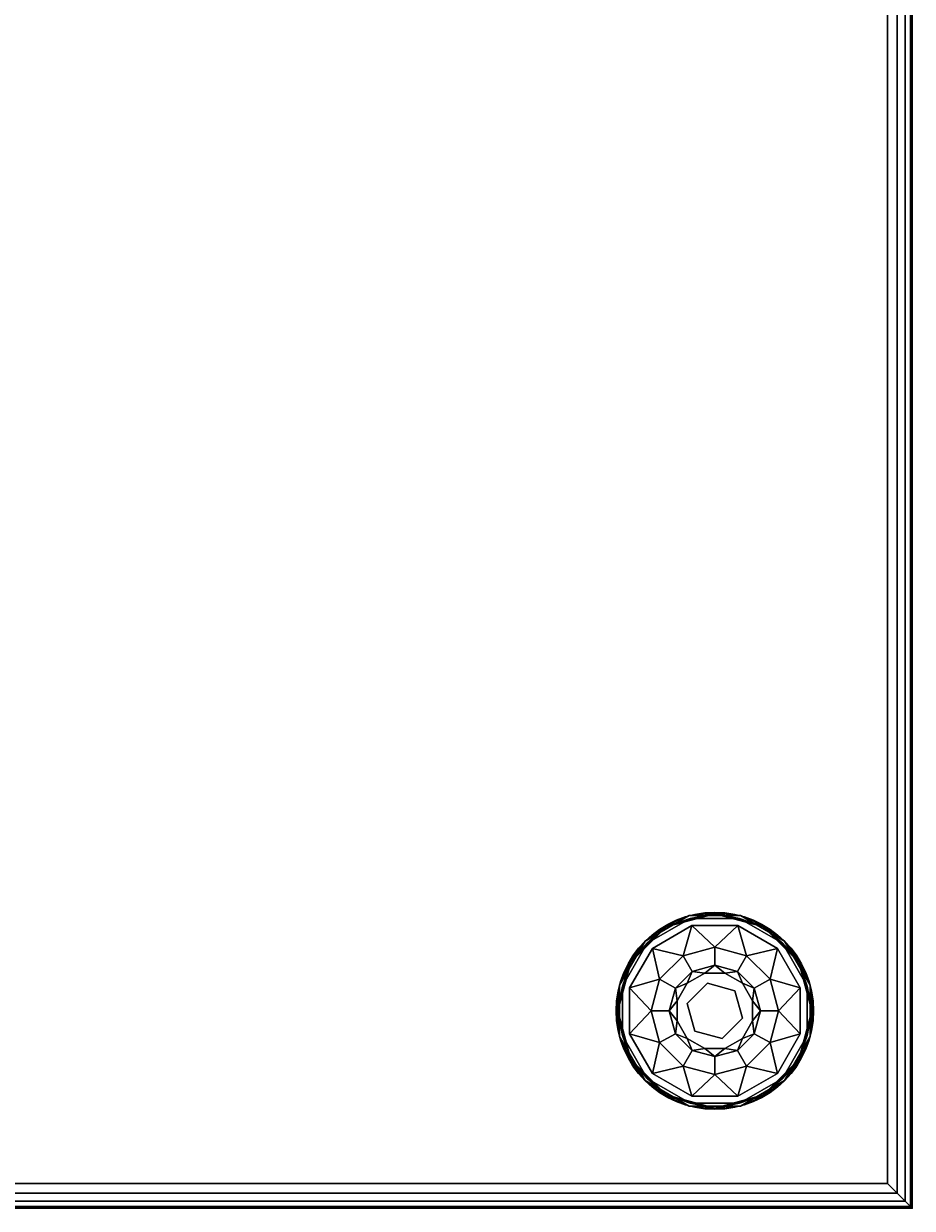
# Model space of a CAD drawing. Extents: x -277 to 93, y -14 to 113.
# Drawn here: x -119 to -110, y 18 to 30 of the extents above; entities that cross this region are included whole.
import ezdxf
from ezdxf.enums import TextEntityAlignment as Align

# ---------------------------------------------------------------- set-up
doc = ezdxf.new("R2010")
doc.units = 0
doc.header["$LTSCALE"] = 96
doc.header["$MEASUREMENT"] = 0
for name, color, linetype in [('AFUCH-3-GDPL-FXBK', 7, 'Continuous'), ('AFUCH-3-STFB', 7, 'Continuous'), ('AFUCH-P', 7, 'Continuous'), ('MAIN_FURN', 7, 'Continuous')]:
    doc.layers.add(name, color=color, linetype=linetype)

# ---------------------------------------------------------------- blocks, each defined once
blk = doc.blocks.new('3200OT4818GG')
at = {"layer": 'AFUCH-3-GDPL-FXBK', "color": 47, "linetype": 'Continuous'}
for points in [[(45.741, -1.034, 0.369), (45.502, -1.138, 0.384), (45.293, -1.293, 0.369)], [(45.293, -1.293, 0.031), (45.502, -1.138, 0.016), (45.741, -1.034, 0.031)], [(45.749, -1.064), (45.508, -1.148, 0.004), (45.315, -1.315)], [(45.315, -1.315, 0.4), (45.508, -1.148, 0.396), (45.749, -1.064, 0.4)], [(46, -1.004, 0.384), (45.502, -1.138, 0.384), (45.741, -1.034, 0.369)], [(45.502, -1.138, 0.016), (46, -1.004, 0.016), (45.741, -1.034, 0.031)], [(46, -1.016, 0.004), (45.508, -1.148, 0.004), (45.749, -1.064)], [(45.508, -1.148, 0.396), (46, -1.016, 0.396), (45.749, -1.064, 0.4)], [(46.259, -1.034, 0.369), (46, -1.004, 0.384), (45.741, -1.034, 0.369)], [(45.741, -1.034, 0.031), (46, -1.004, 0.016), (46.259, -1.034, 0.031)], [(46.251, -1.064), (46, -1.016, 0.004), (45.749, -1.064)], [(45.749, -1.064, 0.4), (46, -1.016, 0.396), (46.251, -1.064, 0.4)], [(46.498, -1.138, 0.384), (46, -1.004, 0.384), (46.259, -1.034, 0.369)], [(46, -1.004, 0.016), (46.498, -1.138, 0.016), (46.259, -1.034, 0.031)], [(46.492, -1.148, 0.004), (46, -1.016, 0.004), (46.251, -1.064)], [(46, -1.016, 0.396), (46.492, -1.148, 0.396), (46.251, -1.064, 0.4)], [(46.685, -1.315), (46.492, -1.148, 0.004), (46.251, -1.064)], [(46.251, -1.064, 0.4), (46.492, -1.148, 0.396), (46.685, -1.315, 0.4)], [(46.707, -1.293, 0.369), (46.498, -1.138, 0.384), (46.259, -1.034, 0.369)], [(46.259, -1.034, 0.031), (46.498, -1.138, 0.016), (46.707, -1.293, 0.031)], [(45.502, -1.138, 0.384), (45.138, -1.502, 0.384), (45.293, -1.293, 0.369)], [(45.138, -1.502, 0.016), (45.502, -1.138, 0.016), (45.293, -1.293, 0.031)], [(45.508, -1.148, 0.004), (45.148, -1.508, 0.004), (45.315, -1.315)], [(45.148, -1.508, 0.396), (45.508, -1.148, 0.396), (45.315, -1.315, 0.4)], [(45.768, -1.135, 0.4), (45.678, -1.441, 0.467), (45.367, -1.367, 0.4)], [(46, -1.355, 0.467), (45.678, -1.441, 0.467), (45.768, -1.135, 0.4)], [(46.232, -1.135, 0.4), (46, -1.355, 0.467), (45.768, -1.135, 0.4)], [(46.322, -1.441, 0.467), (46, -1.355, 0.467), (46.232, -1.135, 0.4)], [(46.633, -1.367, 0.4), (46.322, -1.441, 0.467), (46.232, -1.135, 0.4)], [(46.852, -1.508, 0.004), (46.492, -1.148, 0.004), (46.685, -1.315)], [(46.492, -1.148, 0.396), (46.852, -1.508, 0.396), (46.685, -1.315, 0.4)], [(46.862, -1.502, 0.384), (46.498, -1.138, 0.384), (46.707, -1.293, 0.369)], [(46.498, -1.138, 0.016), (46.862, -1.502, 0.016), (46.707, -1.293, 0.031)], [(45.293, -1.293, 0.369), (45.138, -1.502, 0.384), (45.034, -1.741, 0.369)], [(45.034, -1.741, 0.031), (45.138, -1.502, 0.016), (45.293, -1.293, 0.031)], [(45.315, -1.315), (45.148, -1.508, 0.004), (45.064, -1.749)], [(45.064, -1.749, 0.4), (45.148, -1.508, 0.396), (45.315, -1.315, 0.4)], [(46.936, -1.749), (46.852, -1.508, 0.004), (46.685, -1.315)], [(46.685, -1.315, 0.4), (46.852, -1.508, 0.396), (46.936, -1.749, 0.4)], [(46.966, -1.741, 0.369), (46.862, -1.502, 0.384), (46.707, -1.293, 0.369)], [(46.707, -1.293, 0.031), (46.862, -1.502, 0.016), (46.966, -1.741, 0.031)], [(45.367, -1.367, 0.4), (45.441, -1.678, 0.467), (45.135, -1.768, 0.4)], [(45.678, -1.441, 0.467), (45.441, -1.678, 0.467), (45.367, -1.367, 0.4)], [(46.559, -1.678, 0.467), (46.322, -1.441, 0.467), (46.633, -1.367, 0.4)], [(46.865, -1.768, 0.4), (46.559, -1.678, 0.467), (46.633, -1.367, 0.4)], [(45.138, -1.502, 0.384), (45.004, -2, 0.384), (45.034, -1.741, 0.369)], [(45.004, -2, 0.016), (45.138, -1.502, 0.016), (45.034, -1.741, 0.031)], [(45.148, -1.508, 0.004), (45.016, -2, 0.004), (45.064, -1.749)], [(45.016, -2, 0.396), (45.148, -1.508, 0.396), (45.064, -1.749, 0.4)], [(45.769, -1.6, 0.65), (46, -1.538, 0.65), (45.898, -1.618, 0.9)], [(45.898, -1.618, 0.9), (46, -1.538, 0.65), (46.102, -1.618, 0.9)], [(46, -1.538, 0.65), (46.231, -1.6, 0.65), (46.102, -1.618, 0.9)], [(46.984, -2, 0.004), (46.852, -1.508, 0.004), (46.936, -1.749)], [(46.852, -1.508, 0.396), (46.984, -2, 0.396), (46.936, -1.749, 0.4)], [(46.996, -2, 0.384), (46.862, -1.502, 0.384), (46.966, -1.741, 0.369)], [(46.862, -1.502, 0.016), (46.996, -2, 0.016), (46.966, -1.741, 0.031)], [(45.441, -1.678, 0.467), (45.355, -2, 0.467), (45.135, -1.768, 0.4)], [(45.6, -1.769, 0.65), (45.769, -1.6, 0.65), (45.721, -1.721, 0.9)], [(45.721, -1.721, 0.9), (45.769, -1.6, 0.65), (45.898, -1.618, 0.9)], [(46.102, -1.618, 0.9), (46.231, -1.6, 0.65), (46.279, -1.721, 0.9)], [(46.231, -1.6, 0.65), (46.4, -1.769, 0.65), (46.279, -1.721, 0.9)], [(46.645, -2, 0.467), (46.559, -1.678, 0.467), (46.865, -1.768, 0.4)], [(45.034, -1.741, 0.369), (45.004, -2, 0.384), (45.034, -2.259, 0.369)], [(45.034, -2.259, 0.031), (45.004, -2, 0.016), (45.034, -1.741, 0.031)], [(45.064, -1.749), (45.016, -2, 0.004), (45.064, -2.251)], [(45.064, -2.251, 0.4), (45.016, -2, 0.396), (45.064, -1.749, 0.4)], [(45.135, -1.768, 0.4), (45.355, -2, 0.467), (45.135, -2.232, 0.4)], [(45.538, -2, 0.65), (45.6, -1.769, 0.65), (45.618, -1.898, 0.9)], [(45.618, -1.898, 0.9), (45.6, -1.769, 0.65), (45.721, -1.721, 0.9)], [(46.279, -1.721, 0.9), (46.4, -1.769, 0.65), (46.382, -1.898, 0.9)], [(46.4, -1.769, 0.65), (46.462, -2, 0.65), (46.382, -1.898, 0.9)], [(46.865, -2.232, 0.4), (46.645, -2, 0.467), (46.865, -1.768, 0.4)], [(46.936, -2.251), (46.984, -2, 0.004), (46.936, -1.749)], [(46.936, -1.749, 0.4), (46.984, -2, 0.396), (46.936, -2.251, 0.4)], [(46.966, -2.259, 0.369), (46.996, -2, 0.384), (46.966, -1.741, 0.369)], [(46.966, -1.741, 0.031), (46.996, -2, 0.016), (46.966, -2.259, 0.031)], [(45.618, -2.102, 0.9), (45.538, -2, 0.65), (45.618, -1.898, 0.9)], [(46.382, -1.898, 0.9), (46.462, -2, 0.65), (46.382, -2.102, 0.9)], [(45.004, -2, 0.384), (45.138, -2.498, 0.384), (45.034, -2.259, 0.369)], [(45.138, -2.498, 0.016), (45.004, -2, 0.016), (45.034, -2.259, 0.031)], [(45.016, -2, 0.004), (45.148, -2.492, 0.004), (45.064, -2.251)], [(45.148, -2.492, 0.396), (45.016, -2, 0.396), (45.064, -2.251, 0.4)], [(45.355, -2, 0.467), (45.441, -2.322, 0.467), (45.135, -2.232, 0.4)], [(45.6, -2.231, 0.65), (45.538, -2, 0.65), (45.618, -2.102, 0.9)], [(46.462, -2, 0.65), (46.4, -2.231, 0.65), (46.382, -2.102, 0.9)], [(46.559, -2.322, 0.467), (46.645, -2, 0.467), (46.865, -2.232, 0.4)], [(46.852, -2.492, 0.004), (46.984, -2, 0.004), (46.936, -2.251)], [(46.984, -2, 0.396), (46.852, -2.492, 0.396), (46.936, -2.251, 0.4)], [(46.862, -2.498, 0.384), (46.996, -2, 0.384), (46.966, -2.259, 0.369)], [(46.996, -2, 0.016), (46.862, -2.498, 0.016), (46.966, -2.259, 0.031)], [(45.721, -2.279, 0.9), (45.6, -2.231, 0.65), (45.618, -2.102, 0.9)], [(46.382, -2.102, 0.9), (46.4, -2.231, 0.65), (46.279, -2.279, 0.9)], [(45.034, -2.259, 0.369), (45.138, -2.498, 0.384), (45.293, -2.707, 0.369)], [(45.293, -2.707, 0.031), (45.138, -2.498, 0.016), (45.034, -2.259, 0.031)], [(45.064, -2.251), (45.148, -2.492, 0.004), (45.315, -2.685)], [(45.315, -2.685, 0.4), (45.148, -2.492, 0.396), (45.064, -2.251, 0.4)], [(45.135, -2.232, 0.4), (45.441, -2.322, 0.467), (45.367, -2.633, 0.4)], [(45.769, -2.4, 0.65), (45.6, -2.231, 0.65), (45.721, -2.279, 0.9)], [(45.898, -2.382, 0.9), (45.769, -2.4, 0.65), (45.721, -2.279, 0.9)], [(46.279, -2.279, 0.9), (46.231, -2.4, 0.65), (46.102, -2.382, 0.9)], [(46.4, -2.231, 0.65), (46.231, -2.4, 0.65), (46.279, -2.279, 0.9)], [(46.633, -2.633, 0.4), (46.559, -2.322, 0.467), (46.865, -2.232, 0.4)], [(46.685, -2.685), (46.852, -2.492, 0.004), (46.936, -2.251)], [(46.936, -2.251, 0.4), (46.852, -2.492, 0.396), (46.685, -2.685, 0.4)], [(46.707, -2.707, 0.369), (46.862, -2.498, 0.384), (46.966, -2.259, 0.369)], [(46.966, -2.259, 0.031), (46.862, -2.498, 0.016), (46.707, -2.707, 0.031)], [(45.441, -2.322, 0.467), (45.678, -2.559, 0.467), (45.367, -2.633, 0.4)], [(46, -2.462, 0.65), (45.769, -2.4, 0.65), (45.898, -2.382, 0.9)], [(46.102, -2.382, 0.9), (46, -2.462, 0.65), (45.898, -2.382, 0.9)], [(46.231, -2.4, 0.65), (46, -2.462, 0.65), (46.102, -2.382, 0.9)], [(46.322, -2.559, 0.467), (46.559, -2.322, 0.467), (46.633, -2.633, 0.4)], [(45.138, -2.498, 0.384), (45.502, -2.862, 0.384), (45.293, -2.707, 0.369)], [(45.502, -2.862, 0.016), (45.138, -2.498, 0.016), (45.293, -2.707, 0.031)], [(45.148, -2.492, 0.004), (45.508, -2.852, 0.004), (45.315, -2.685)], [(45.508, -2.852, 0.396), (45.148, -2.492, 0.396), (45.315, -2.685, 0.4)], [(46.492, -2.852, 0.004), (46.852, -2.492, 0.004), (46.685, -2.685)], [(46.852, -2.492, 0.396), (46.492, -2.852, 0.396), (46.685, -2.685, 0.4)], [(46.498, -2.862, 0.384), (46.862, -2.498, 0.384), (46.707, -2.707, 0.369)], [(46.862, -2.498, 0.016), (46.498, -2.862, 0.016), (46.707, -2.707, 0.031)], [(45.367, -2.633, 0.4), (45.678, -2.559, 0.467), (45.768, -2.865, 0.4)], [(45.678, -2.559, 0.467), (46, -2.645, 0.467), (45.768, -2.865, 0.4)], [(46, -2.645, 0.467), (46.322, -2.559, 0.467), (46.232, -2.865, 0.4)], [(46.232, -2.865, 0.4), (46.322, -2.559, 0.467), (46.633, -2.633, 0.4)], [(45.293, -2.707, 0.369), (45.502, -2.862, 0.384), (45.741, -2.966, 0.369)], [(45.741, -2.966, 0.031), (45.502, -2.862, 0.016), (45.293, -2.707, 0.031)], [(45.315, -2.685), (45.508, -2.852, 0.004), (45.749, -2.936)], [(45.749, -2.936, 0.4), (45.508, -2.852, 0.396), (45.315, -2.685, 0.4)], [(45.768, -2.865, 0.4), (46, -2.645, 0.467), (46.232, -2.865, 0.4)], [(46.251, -2.936), (46.492, -2.852, 0.004), (46.685, -2.685)], [(46.685, -2.685, 0.4), (46.492, -2.852, 0.396), (46.251, -2.936, 0.4)], [(46.259, -2.966, 0.369), (46.498, -2.862, 0.384), (46.707, -2.707, 0.369)], [(46.707, -2.707, 0.031), (46.498, -2.862, 0.016), (46.259, -2.966, 0.031)], [(45.502, -2.862, 0.384), (46, -2.996, 0.384), (45.741, -2.966, 0.369)], [(46, -2.996, 0.016), (45.502, -2.862, 0.016), (45.741, -2.966, 0.031)], [(45.508, -2.852, 0.004), (46, -2.984, 0.004), (45.749, -2.936)], [(46, -2.984, 0.396), (45.508, -2.852, 0.396), (45.749, -2.936, 0.4)], [(46, -2.984, 0.004), (46.492, -2.852, 0.004), (46.251, -2.936)], [(46.492, -2.852, 0.396), (46, -2.984, 0.396), (46.251, -2.936, 0.4)], [(46, -2.996, 0.384), (46.498, -2.862, 0.384), (46.259, -2.966, 0.369)], [(46.498, -2.862, 0.016), (46, -2.996, 0.016), (46.259, -2.966, 0.031)], [(45.741, -2.966, 0.369), (46, -2.996, 0.384), (46.259, -2.966, 0.369)], [(46.259, -2.966, 0.031), (46, -2.996, 0.016), (45.741, -2.966, 0.031)], [(45.749, -2.936), (46, -2.984, 0.004), (46.251, -2.936)], [(46.251, -2.936, 0.4), (46, -2.984, 0.396), (45.749, -2.936, 0.4)]]:
    blk.add_3dface(points, dxfattribs=at)
for points, invisible_edges in [([(45.741, -1.034, 0.031), (45.293, -1.293, 0.369), (45.293, -1.293, 0.031)], 1), ([(45.741, -1.034, 0.369), (45.293, -1.293, 0.369), (45.741, -1.034, 0.031)], 2), ([(45.749, -1.064, 0.4), (45.367, -1.367, 0.4), (45.315, -1.315, 0.4)], 3), ([(45.315, -1.315), (46.936, -2.251), (45.749, -1.064)], 3), ([(45.768, -1.135, 0.4), (45.367, -1.367, 0.4), (45.749, -1.064, 0.4)], 14), ([(45.502, -1.138, 0.384), (46, -1.004, 0.384), (45.508, -1.148, 0.396)], 2), ([(46, -1.004, 0.016), (45.502, -1.138, 0.016), (46, -1.016, 0.004)], 2), ([(46, -1.016, 0.004), (45.502, -1.138, 0.016), (45.508, -1.148, 0.004)], 1), ([(45.508, -1.148, 0.396), (46, -1.004, 0.384), (46, -1.016, 0.396)], 1), ([(46.259, -1.034, 0.031), (45.741, -1.034, 0.369), (45.741, -1.034, 0.031)], 1), ([(46.259, -1.034, 0.369), (45.741, -1.034, 0.369), (46.259, -1.034, 0.031)], 2), ([(46.232, -1.135, 0.4), (45.768, -1.135, 0.4), (45.749, -1.064, 0.4)], 14), ([(46.251, -1.064, 0.4), (46.232, -1.135, 0.4), (45.749, -1.064, 0.4)], 3), ([(46.936, -1.749), (45.749, -1.064), (46.936, -2.251)], 3), ([(46.251, -1.064), (45.749, -1.064), (46.936, -1.749)], 14), ([(46, -1.004, 0.384), (46.498, -1.138, 0.384), (46, -1.016, 0.396)], 2), ([(46.492, -1.148, 0.004), (46, -1.004, 0.016), (46, -1.016, 0.004)], 1), ([(46.498, -1.138, 0.016), (46, -1.004, 0.016), (46.492, -1.148, 0.004)], 2), ([(46, -1.016, 0.396), (46.498, -1.138, 0.384), (46.492, -1.148, 0.396)], 1), ([(46.633, -1.367, 0.4), (46.232, -1.135, 0.4), (46.251, -1.064, 0.4)], 14), ([(46.685, -1.315, 0.4), (46.633, -1.367, 0.4), (46.251, -1.064, 0.4)], 3), ([(46.685, -1.315), (46.251, -1.064), (46.936, -1.749)], 2), ([(46.707, -1.293, 0.031), (46.259, -1.034, 0.369), (46.259, -1.034, 0.031)], 1), ([(46.707, -1.293, 0.369), (46.259, -1.034, 0.369), (46.707, -1.293, 0.031)], 2), ([(45.138, -1.502, 0.384), (45.502, -1.138, 0.384), (45.148, -1.508, 0.396)], 2), ([(45.502, -1.138, 0.016), (45.138, -1.502, 0.016), (45.508, -1.148, 0.004)], 2), ([(45.508, -1.148, 0.004), (45.138, -1.502, 0.016), (45.148, -1.508, 0.004)], 1), ([(45.148, -1.508, 0.396), (45.502, -1.138, 0.384), (45.508, -1.148, 0.396)], 1), ([(46.498, -1.138, 0.384), (46.862, -1.502, 0.384), (46.492, -1.148, 0.396)], 2), ([(46.852, -1.508, 0.004), (46.498, -1.138, 0.016), (46.492, -1.148, 0.004)], 1), ([(46.492, -1.148, 0.396), (46.862, -1.502, 0.384), (46.852, -1.508, 0.396)], 1), ([(46.862, -1.502, 0.016), (46.498, -1.138, 0.016), (46.852, -1.508, 0.004)], 2), ([(45.293, -1.293, 0.031), (45.034, -1.741, 0.369), (45.034, -1.741, 0.031)], 1), ([(45.293, -1.293, 0.369), (45.034, -1.741, 0.369), (45.293, -1.293, 0.031)], 2), ([(45.315, -1.315, 0.4), (45.135, -1.768, 0.4), (45.064, -1.749, 0.4)], 3), ([(45.064, -1.749), (46.685, -2.685), (45.315, -1.315)], 3), ([(45.367, -1.367, 0.4), (45.135, -1.768, 0.4), (45.315, -1.315, 0.4)], 14), ([(46.685, -2.685), (46.936, -2.251), (45.315, -1.315)], 14), ([(46.936, -1.749, 0.4), (46.633, -1.367, 0.4), (46.685, -1.315, 0.4)], 3), ([(46.966, -1.741, 0.031), (46.707, -1.293, 0.369), (46.707, -1.293, 0.031)], 1), ([(46.966, -1.741, 0.369), (46.707, -1.293, 0.369), (46.966, -1.741, 0.031)], 2), ([(46, -1.355, 0.467), (45.769, -1.6, 0.65), (45.678, -1.441, 0.467)], 1), ([(46, -1.538, 0.65), (45.769, -1.6, 0.65), (46, -1.355, 0.467)], 2), ([(46.322, -1.441, 0.467), (46, -1.538, 0.65), (46, -1.355, 0.467)], 1), ([(46.865, -1.768, 0.4), (46.633, -1.367, 0.4), (46.936, -1.749, 0.4)], 14), ([(45.004, -2, 0.384), (45.138, -1.502, 0.384), (45.016, -2, 0.396)], 2), ([(45.138, -1.502, 0.016), (45.004, -2, 0.016), (45.148, -1.508, 0.004)], 2), ([(45.148, -1.508, 0.004), (45.004, -2, 0.016), (45.016, -2, 0.004)], 1), ([(45.016, -2, 0.396), (45.138, -1.502, 0.384), (45.148, -1.508, 0.396)], 1), ([(45.678, -1.441, 0.467), (45.6, -1.769, 0.65), (45.441, -1.678, 0.467)], 1), ([(45.769, -1.6, 0.65), (45.6, -1.769, 0.65), (45.678, -1.441, 0.467)], 2), ([(46.231, -1.6, 0.65), (46, -1.538, 0.65), (46.322, -1.441, 0.467)], 2), ([(46.559, -1.678, 0.467), (46.231, -1.6, 0.65), (46.322, -1.441, 0.467)], 1), ([(46.862, -1.502, 0.384), (46.996, -2, 0.384), (46.852, -1.508, 0.396)], 2), ([(46.984, -2, 0.004), (46.862, -1.502, 0.016), (46.852, -1.508, 0.004)], 1), ([(46.852, -1.508, 0.396), (46.996, -2, 0.384), (46.984, -2, 0.396)], 1), ([(46.996, -2, 0.016), (46.862, -1.502, 0.016), (46.984, -2, 0.004)], 2), ([(45.441, -1.678, 0.467), (45.538, -2, 0.65), (45.355, -2, 0.467)], 1), ([(45.6, -1.769, 0.65), (45.538, -2, 0.65), (45.441, -1.678, 0.467)], 2), ([(45.796, -1.796, 1.325), (45.721, -1.721, 1.325), (45.898, -1.618, 1.325)], 13), ([(45.721, -1.721, 1.325), (45.898, -1.618, 0.9), (45.898, -1.618, 1.325)], 1), ([(45.721, -1.721, 0.9), (45.898, -1.618, 0.9), (45.721, -1.721, 1.325)], 2), ([(45.796, -1.796, 1.325), (45.898, -1.618, 1.325), (46.075, -1.721, 1.325)], 3), ([(45.898, -1.618, 1.325), (46.102, -1.618, 1.325), (46.075, -1.721, 1.325)], 14), ([(45.898, -1.618, 1.325), (46.102, -1.618, 0.9), (46.102, -1.618, 1.325)], 1), ([(45.898, -1.618, 0.9), (46.102, -1.618, 0.9), (45.898, -1.618, 1.325)], 2), ([(46.102, -1.618, 1.325), (46.279, -1.721, 1.325), (46.075, -1.721, 1.325)], 14), ([(46.102, -1.618, 1.325), (46.279, -1.721, 0.9), (46.279, -1.721, 1.325)], 1), ([(46.102, -1.618, 0.9), (46.279, -1.721, 0.9), (46.102, -1.618, 1.325)], 2), ([(46.4, -1.769, 0.65), (46.231, -1.6, 0.65), (46.559, -1.678, 0.467)], 2), ([(46.645, -2, 0.467), (46.4, -1.769, 0.65), (46.559, -1.678, 0.467)], 1), ([(45.034, -1.741, 0.031), (45.034, -2.259, 0.369), (45.034, -2.259, 0.031)], 1), ([(45.034, -1.741, 0.369), (45.034, -2.259, 0.369), (45.034, -1.741, 0.031)], 2), ([(45.064, -1.749, 0.4), (45.135, -2.232, 0.4), (45.064, -2.251, 0.4)], 3), ([(45.135, -1.768, 0.4), (45.135, -2.232, 0.4), (45.064, -1.749, 0.4)], 14), ([(46.251, -2.936), (46.685, -2.685), (45.064, -1.749)], 14), ([(45.064, -2.251), (46.251, -2.936), (45.064, -1.749)], 3), ([(45.618, -1.898, 1.325), (45.721, -1.721, 1.325), (45.796, -1.796, 1.325)], 14), ([(45.618, -1.898, 1.325), (45.721, -1.721, 0.9), (45.721, -1.721, 1.325)], 1), ([(45.618, -1.898, 0.9), (45.721, -1.721, 0.9), (45.618, -1.898, 1.325)], 2), ([(45.721, -2.075, 1.325), (45.618, -1.898, 1.325), (45.796, -1.796, 1.325)], 3), ([(45.721, -2.075, 1.5), (45.796, -1.796, 1.325), (45.796, -1.796, 1.5)], 1), ([(45.721, -2.075, 1.325), (45.796, -1.796, 1.325), (45.721, -2.075, 1.5)], 2), ([(45.796, -1.796, 1.5), (45.925, -2.279, 1.5), (45.721, -2.075, 1.5)], 1), ([(45.796, -1.796, 1.5), (46.075, -1.721, 1.325), (46.075, -1.721, 1.5)], 1), ([(45.796, -1.796, 1.325), (46.075, -1.721, 1.325), (45.796, -1.796, 1.5)], 2), ([(46.075, -1.721, 1.5), (46.204, -2.204, 1.5), (45.796, -1.796, 1.5)], 3), ([(46.204, -2.204, 1.5), (45.925, -2.279, 1.5), (45.796, -1.796, 1.5)], 14), ([(46.075, -1.721, 1.325), (46.279, -1.721, 1.325), (46.279, -1.925, 1.325)], 3), ([(46.075, -1.721, 1.5), (46.279, -1.925, 1.325), (46.279, -1.925, 1.5)], 1), ([(46.075, -1.721, 1.325), (46.279, -1.925, 1.325), (46.075, -1.721, 1.5)], 2), ([(46.279, -1.925, 1.5), (46.204, -2.204, 1.5), (46.075, -1.721, 1.5)], 2), ([(46.279, -1.721, 1.325), (46.382, -1.898, 1.325), (46.279, -1.925, 1.325)], 14), ([(46.279, -1.721, 1.325), (46.382, -1.898, 0.9), (46.382, -1.898, 1.325)], 1), ([(46.279, -1.721, 0.9), (46.382, -1.898, 0.9), (46.279, -1.721, 1.325)], 2), ([(46.462, -2, 0.65), (46.4, -1.769, 0.65), (46.645, -2, 0.467)], 2), ([(46.936, -2.251, 0.4), (46.865, -1.768, 0.4), (46.936, -1.749, 0.4)], 3), ([(46.865, -2.232, 0.4), (46.865, -1.768, 0.4), (46.936, -2.251, 0.4)], 14), ([(46.966, -2.259, 0.031), (46.966, -1.741, 0.369), (46.966, -1.741, 0.031)], 1), ([(46.966, -2.259, 0.369), (46.966, -1.741, 0.369), (46.966, -2.259, 0.031)], 2), ([(45.618, -2.102, 1.325), (45.618, -1.898, 1.325), (45.721, -2.075, 1.325)], 14), ([(45.618, -2.102, 1.325), (45.618, -1.898, 0.9), (45.618, -1.898, 1.325)], 1), ([(45.618, -2.102, 0.9), (45.618, -1.898, 0.9), (45.618, -2.102, 1.325)], 2), ([(46.382, -1.898, 1.325), (46.382, -2.102, 1.325), (46.279, -1.925, 1.325)], 14), ([(46.382, -1.898, 1.325), (46.382, -2.102, 0.9), (46.382, -2.102, 1.325)], 1), ([(46.382, -1.898, 0.9), (46.382, -2.102, 0.9), (46.382, -1.898, 1.325)], 2), ([(45.148, -2.492, 0.396), (45.004, -2, 0.384), (45.016, -2, 0.396)], 1), ([(45.138, -2.498, 0.384), (45.004, -2, 0.384), (45.148, -2.492, 0.396)], 2), ([(45.004, -2, 0.016), (45.138, -2.498, 0.016), (45.016, -2, 0.004)], 2), ([(45.016, -2, 0.004), (45.138, -2.498, 0.016), (45.148, -2.492, 0.004)], 1), ([(45.355, -2, 0.467), (45.6, -2.231, 0.65), (45.441, -2.322, 0.467)], 1), ([(45.538, -2, 0.65), (45.6, -2.231, 0.65), (45.355, -2, 0.467)], 2), ([(46.279, -1.925, 1.325), (46.382, -2.102, 1.325), (46.204, -2.204, 1.325)], 3), ([(46.279, -1.925, 1.5), (46.204, -2.204, 1.325), (46.204, -2.204, 1.5)], 1), ([(46.279, -1.925, 1.325), (46.204, -2.204, 1.325), (46.279, -1.925, 1.5)], 2), ([(46.4, -2.231, 0.65), (46.462, -2, 0.65), (46.559, -2.322, 0.467)], 2), ([(46.559, -2.322, 0.467), (46.462, -2, 0.65), (46.645, -2, 0.467)], 1), ([(46.984, -2, 0.396), (46.862, -2.498, 0.384), (46.852, -2.492, 0.396)], 1), ([(46.852, -2.492, 0.004), (46.996, -2, 0.016), (46.984, -2, 0.004)], 1), ([(46.862, -2.498, 0.016), (46.996, -2, 0.016), (46.852, -2.492, 0.004)], 2), ([(46.996, -2, 0.384), (46.862, -2.498, 0.384), (46.984, -2, 0.396)], 2), ([(45.721, -2.279, 1.325), (45.618, -2.102, 1.325), (45.721, -2.075, 1.325)], 14), ([(45.721, -2.279, 1.325), (45.618, -2.102, 0.9), (45.618, -2.102, 1.325)], 1), ([(45.721, -2.279, 0.9), (45.618, -2.102, 0.9), (45.721, -2.279, 1.325)], 2), ([(45.925, -2.279, 1.325), (45.721, -2.279, 1.325), (45.721, -2.075, 1.325)], 3), ([(45.925, -2.279, 1.5), (45.721, -2.075, 1.325), (45.721, -2.075, 1.5)], 1), ([(45.925, -2.279, 1.325), (45.721, -2.075, 1.325), (45.925, -2.279, 1.5)], 2), ([(46.382, -2.102, 1.325), (46.279, -2.279, 1.325), (46.204, -2.204, 1.325)], 14), ([(46.382, -2.102, 1.325), (46.279, -2.279, 0.9), (46.279, -2.279, 1.325)], 1), ([(46.382, -2.102, 0.9), (46.279, -2.279, 0.9), (46.382, -2.102, 1.325)], 2), ([(45.034, -2.259, 0.031), (45.293, -2.707, 0.369), (45.293, -2.707, 0.031)], 1), ([(45.034, -2.259, 0.369), (45.293, -2.707, 0.369), (45.034, -2.259, 0.031)], 2), ([(45.135, -2.232, 0.4), (45.367, -2.633, 0.4), (45.064, -2.251, 0.4)], 14), ([(45.064, -2.251, 0.4), (45.367, -2.633, 0.4), (45.315, -2.685, 0.4)], 3), ([(45.749, -2.936), (46.251, -2.936), (45.064, -2.251)], 14), ([(45.315, -2.685), (45.749, -2.936), (45.064, -2.251)], 2), ([(45.6, -2.231, 0.65), (45.769, -2.4, 0.65), (45.441, -2.322, 0.467)], 2), ([(45.898, -2.382, 1.325), (45.721, -2.279, 1.325), (45.925, -2.279, 1.325)], 14), ([(45.898, -2.382, 1.325), (45.721, -2.279, 0.9), (45.721, -2.279, 1.325)], 1), ([(45.898, -2.382, 0.9), (45.721, -2.279, 0.9), (45.898, -2.382, 1.325)], 2), ([(46.102, -2.382, 1.325), (45.898, -2.382, 1.325), (45.925, -2.279, 1.325)], 14), ([(46.204, -2.204, 1.325), (46.102, -2.382, 1.325), (45.925, -2.279, 1.325)], 3), ([(46.204, -2.204, 1.5), (45.925, -2.279, 1.325), (45.925, -2.279, 1.5)], 1), ([(46.204, -2.204, 1.325), (45.925, -2.279, 1.325), (46.204, -2.204, 1.5)], 2), ([(46.279, -2.279, 1.325), (46.102, -2.382, 1.325), (46.204, -2.204, 1.325)], 14), ([(46.279, -2.279, 1.325), (46.102, -2.382, 0.9), (46.102, -2.382, 1.325)], 1), ([(46.279, -2.279, 0.9), (46.102, -2.382, 0.9), (46.279, -2.279, 1.325)], 2), ([(46.231, -2.4, 0.65), (46.4, -2.231, 0.65), (46.322, -2.559, 0.467)], 2), ([(46.322, -2.559, 0.467), (46.4, -2.231, 0.65), (46.559, -2.322, 0.467)], 1), ([(46.685, -2.685, 0.4), (46.633, -2.633, 0.4), (46.865, -2.232, 0.4)], 13), ([(46.685, -2.685, 0.4), (46.865, -2.232, 0.4), (46.936, -2.251, 0.4)], 3), ([(46.707, -2.707, 0.031), (46.966, -2.259, 0.369), (46.966, -2.259, 0.031)], 1), ([(46.707, -2.707, 0.369), (46.966, -2.259, 0.369), (46.707, -2.707, 0.031)], 2), ([(45.441, -2.322, 0.467), (45.769, -2.4, 0.65), (45.678, -2.559, 0.467)], 1), ([(46.102, -2.382, 1.325), (45.898, -2.382, 0.9), (45.898, -2.382, 1.325)], 1), ([(46.102, -2.382, 0.9), (45.898, -2.382, 0.9), (46.102, -2.382, 1.325)], 2), ([(45.508, -2.852, 0.396), (45.138, -2.498, 0.384), (45.148, -2.492, 0.396)], 1), ([(45.138, -2.498, 0.016), (45.502, -2.862, 0.016), (45.148, -2.492, 0.004)], 2), ([(45.502, -2.862, 0.384), (45.138, -2.498, 0.384), (45.508, -2.852, 0.396)], 2), ([(45.148, -2.492, 0.004), (45.502, -2.862, 0.016), (45.508, -2.852, 0.004)], 1), ([(45.769, -2.4, 0.65), (46, -2.462, 0.65), (45.678, -2.559, 0.467)], 2), ([(45.678, -2.559, 0.467), (46, -2.462, 0.65), (46, -2.645, 0.467)], 1), ([(46, -2.645, 0.467), (46.231, -2.4, 0.65), (46.322, -2.559, 0.467)], 1), ([(46, -2.462, 0.65), (46.231, -2.4, 0.65), (46, -2.645, 0.467)], 2), ([(46.852, -2.492, 0.396), (46.498, -2.862, 0.384), (46.492, -2.852, 0.396)], 1), ([(46.492, -2.852, 0.004), (46.862, -2.498, 0.016), (46.852, -2.492, 0.004)], 1), ([(46.498, -2.862, 0.016), (46.862, -2.498, 0.016), (46.492, -2.852, 0.004)], 2), ([(46.862, -2.498, 0.384), (46.498, -2.862, 0.384), (46.852, -2.492, 0.396)], 2), ([(45.315, -2.685, 0.4), (45.367, -2.633, 0.4), (45.749, -2.936, 0.4)], 3), ([(45.367, -2.633, 0.4), (45.768, -2.865, 0.4), (45.749, -2.936, 0.4)], 14), ([(46.232, -2.865, 0.4), (46.633, -2.633, 0.4), (46.685, -2.685, 0.4)], 14), ([(45.293, -2.707, 0.031), (45.741, -2.966, 0.369), (45.741, -2.966, 0.031)], 1), ([(45.293, -2.707, 0.369), (45.741, -2.966, 0.369), (45.293, -2.707, 0.031)], 2), ([(46.251, -2.936, 0.4), (46.232, -2.865, 0.4), (46.685, -2.685, 0.4)], 3), ([(46.259, -2.966, 0.031), (46.707, -2.707, 0.369), (46.707, -2.707, 0.031)], 1), ([(46.259, -2.966, 0.369), (46.707, -2.707, 0.369), (46.259, -2.966, 0.031)], 2), ([(46, -2.984, 0.396), (45.502, -2.862, 0.384), (45.508, -2.852, 0.396)], 1), ([(45.502, -2.862, 0.016), (46, -2.996, 0.016), (45.508, -2.852, 0.004)], 2), ([(46, -2.996, 0.384), (45.502, -2.862, 0.384), (46, -2.984, 0.396)], 2), ([(45.508, -2.852, 0.004), (46, -2.996, 0.016), (46, -2.984, 0.004)], 1), ([(45.749, -2.936, 0.4), (45.768, -2.865, 0.4), (46.251, -2.936, 0.4)], 3), ([(45.768, -2.865, 0.4), (46.232, -2.865, 0.4), (46.251, -2.936, 0.4)], 14), ([(46.492, -2.852, 0.396), (46, -2.996, 0.384), (46, -2.984, 0.396)], 1), ([(46.498, -2.862, 0.384), (46, -2.996, 0.384), (46.492, -2.852, 0.396)], 2), ([(46, -2.984, 0.004), (46.498, -2.862, 0.016), (46.492, -2.852, 0.004)], 1), ([(46, -2.996, 0.016), (46.498, -2.862, 0.016), (46, -2.984, 0.004)], 2), ([(45.741, -2.966, 0.031), (46.259, -2.966, 0.369), (46.259, -2.966, 0.031)], 1), ([(45.741, -2.966, 0.369), (46.259, -2.966, 0.369), (45.741, -2.966, 0.031)], 2)]:
    blk.add_3dface(points, dxfattribs=dict(at, invisible_edges=invisible_edges))
at = {"layer": 'AFUCH-3-STFB', "color": 40, "linetype": 'Continuous'}
for points, invisible_edges in [([(0, -18, 1.5), (48, 0, 1.5), (0, 0, 1.5)], 1), ([(48, -18, 1.5), (48, 0, 1.5), (0, -18, 1.5)], 2), ([(0, 0, 17.25), (48, 0, 1.5), (48, 0, 17.25)], 1), ([(0, 0, 1.5), (48, 0, 1.5), (0, 0, 17.25)], 2), ([(47.995, -0.005, 17.299), (0, 0, 17.25), (48, 0, 17.25)], 1), ([(0.005, -0.005, 17.299), (0, 0, 17.25), (47.995, -0.005, 17.299)], 2), ([(47.995, -17.995, 17.299), (48, 0, 17.25), (48, -18, 17.25)], 1), ([(47.995, -0.005, 17.299), (48, 0, 17.25), (47.995, -17.995, 17.299)], 2), ([(48, 0, 17.25), (48, -18, 1.5), (48, -18, 17.25)], 1), ([(48, 0, 1.5), (48, -18, 1.5), (48, 0, 17.25)], 2), ([(0.019, -0.019, 17.346), (0.005, -0.005, 17.299), (47.995, -0.005, 17.299)], 12), ([(47.995, -0.005, 17.299), (47.981, -0.019, 17.346), (0.019, -0.019, 17.346)], 12), ([(0.019, -0.019, 17.346), (47.927, -0.073, 17.427), (0.073, -0.073, 17.427)], 1), ([(47.981, -0.019, 17.346), (47.927, -0.073, 17.427), (0.019, -0.019, 17.346)], 2), ([(0.073, -0.073, 17.427), (47.846, -0.154, 17.481), (0.154, -0.154, 17.481)], 1), ([(47.927, -0.073, 17.427), (47.846, -0.154, 17.481), (0.073, -0.073, 17.427)], 2), ([(47.927, -0.073, 17.427), (47.846, -17.846, 17.481), (47.846, -0.154, 17.481)], 1), ([(47.927, -17.927, 17.427), (47.846, -17.846, 17.481), (47.927, -0.073, 17.427)], 2), ([(47.981, -0.019, 17.346), (47.927, -17.927, 17.427), (47.927, -0.073, 17.427)], 1), ([(47.981, -17.981, 17.346), (47.927, -17.927, 17.427), (47.981, -0.019, 17.346)], 2), ([(47.981, -0.019, 17.346), (47.995, -0.005, 17.299), (47.995, -17.995, 17.299)], 12), ([(47.995, -17.995, 17.299), (47.981, -17.981, 17.346), (47.981, -0.019, 17.346)], 12), ([(0.154, -0.154, 17.481), (47.846, -0.154, 17.481), (0.25, -0.25, 17.5)], 2), ([(0.25, -0.25, 17.5), (47.846, -0.154, 17.481), (47.75, -0.25, 17.5)], 1), ([(47.846, -0.154, 17.481), (47.846, -17.846, 17.481), (47.75, -0.25, 17.5)], 2), ([(0.25, -0.25, 17.5), (47.75, -17.75, 17.5), (0.25, -17.75, 17.5)], 1), ([(47.75, -0.25, 17.5), (47.75, -17.75, 17.5), (0.25, -0.25, 17.5)], 2), ([(47.75, -0.25, 17.5), (47.846, -17.846, 17.481), (47.75, -17.75, 17.5)], 1)]:
    blk.add_3dface(points, dxfattribs=dict(at, invisible_edges=invisible_edges))
at = {"layer": 'AFUCH-P', "color": 1, "linetype": 'Continuous'}
for p, q in [((0, 0), (48, 0)), ((48, 0), (48, -18))]:
    blk.add_line(p, q, dxfattribs=at)
blk.add_circle((46, -2), 1, dxfattribs=at)
at = {"layer": 'MAIN_FURN', "color": 7, "linetype": 'Continuous'}
blk.add_point((48, 0), dxfattribs=at)
blk = doc.blocks.new('3200OC3018GG')
at = {"layer": 'MAIN_FURN', "color": 7, "linetype": 'Continuous'}
blk.add_point((0, 0), dxfattribs=at)

msp = doc.modelspace()

# ---------------------------------------------------------------- block references
at = {"layer": 'MAIN_FURN', "linetype": 'Continuous', "rotation": 270}
msp.add_blockref('3200OT4818GG', (-110.27125, 66), dxfattribs=at)
at = {"layer": 'MAIN_FURN', "linetype": 'Continuous'}
ref = msp.add_blockref('3200OC3018GG', (-110.27125, 18), dxfattribs=dict(at, rotation=270))
ref.add_attrib('CAPMC', 'OFG', dxfattribs={"linetype": 'Continuous', "height": 0.000000012, "width": 0.666667}).set_placement((-110.27125, 18), align=Align.BOTTOM_LEFT)
ref.add_attrib('CAPPN', '3200-OC-3018-GG', dxfattribs={"linetype": 'Continuous', "height": 0.000000012, "width": 0.666667}).set_placement((-110.27125, 18), align=Align.BOTTOM_LEFT)
ref.add_attrib('CAPMG', 'OFG', dxfattribs={"linetype": 'Continuous', "height": 0.000000012, "width": 0.666667}).set_placement((-110.27125, 18), align=Align.BOTTOM_LEFT)
ref.add_attrib('CAPQTY', '1', dxfattribs={"linetype": 'Continuous', "height": 0.000000012, "width": 0.666667}).set_placement((-110.27125, 18), align=Align.BOTTOM_LEFT)

doc.saveas('drawing.dxf')
